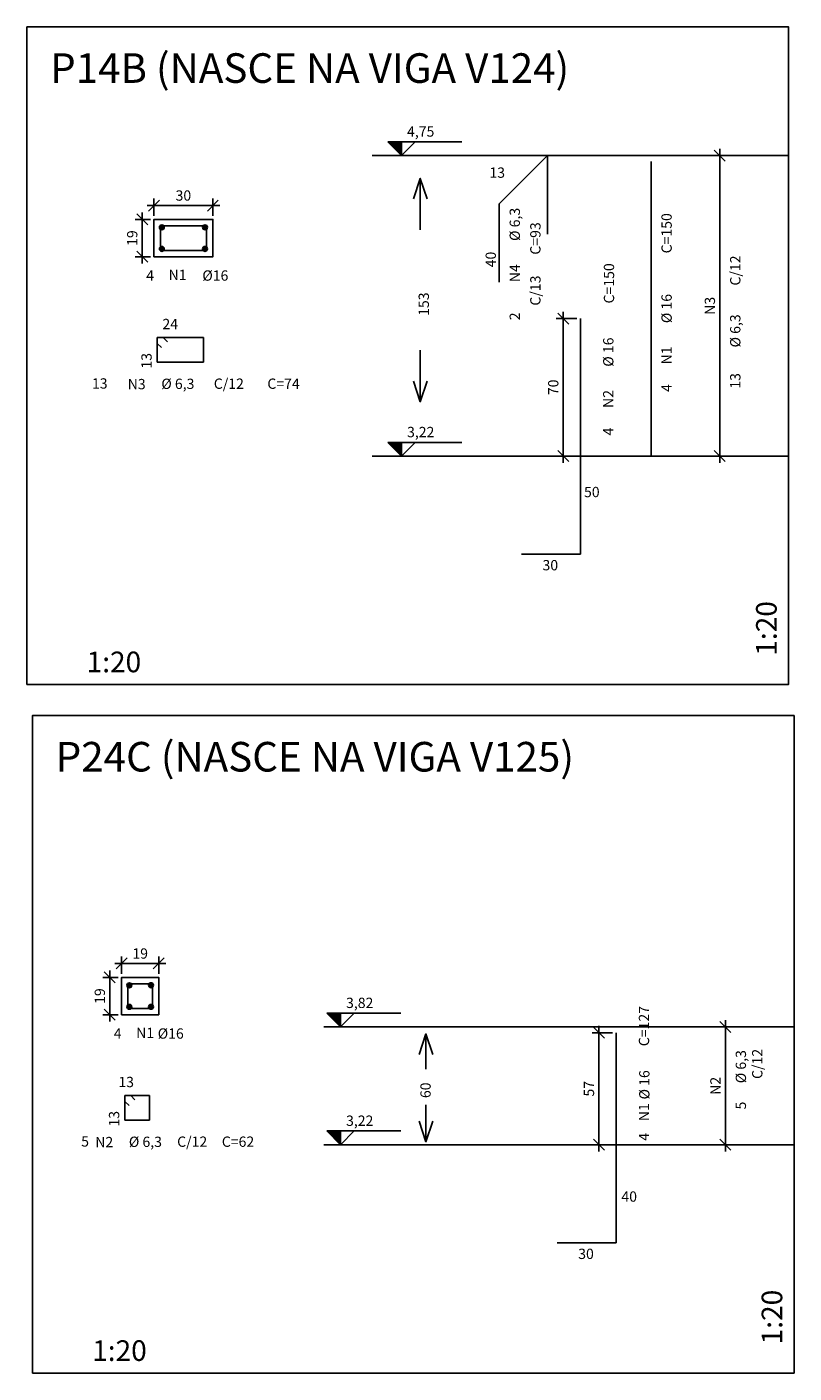
# Model space of a CAD drawing. Units: millimetres. Extents: x 2374 to 3708, y 653 to 1729.
# Drawn here: x 2374 to 2765, y 653 to 1338 of the extents above; entities that cross this region are included whole.
import ezdxf

# ---------------------------------------------------------------- set-up
doc = ezdxf.new("R2010")
doc.units = ezdxf.units.MM
doc.linetypes.add('HIDDEN', pattern=[0.375, 0.25, -0.125])
for name, color, linetype in [('CON-armação  1', 6, 'Continuous'), ('CON-armação 2', 4, 'Continuous'), ('CON-cota 35', 1, 'Continuous'), ('CON-forma armação', 2, 'Continuous'), ('CON-projeção', 1, 'HIDDEN'), ('CON-símbolos', 2, 'Continuous'), ('CON-texto dimensão', 2, 'Continuous'), ('CON-texto ferro', 2, 'Continuous'), ('CON-texto R120', 3, 'Continuous'), ('CON-título', 5, 'Continuous'), ('CON-vista 1', 1, 'Continuous')]:
    doc.layers.add(name, color=color, linetype=linetype)
doc.styles.add('12035 CON', font='romans.shx', dxfattribs={"height": 10.5})
doc.styles.add('17520 CON', font='romans.shx', dxfattribs={"height": 22.5})
doc.styles.add('6035 CON', font='romans.shx', dxfattribs={"height": 5.25})
doc.dimstyles.new('6035 CON', dxfattribs={"dimtxt": 5.25, "dimasz": 5.6, "dimexe": 3.5, "dimexo": 1.75, "dimgap": 2.45, "dimtad": 1, "dimzin": 9, "dimtxsty": '6035 CON', "dimblk": 'OBLIQUE', "dimcen": 6.3, "dimdle": 3.5, "dimclre": 1, "dimclrt": 2, "dimadec": 0, "dimazin": 0, "dimtfac": 1, "dimtmove": 2, "dimatfit": 3, "dimldrblk": 'DOTSMALL', "dimfxl": 0, "dimtolj": 1, "dimtzin": 0, "dimarcsym": 0})

# ---------------------------------------------------------------- blocks, each defined once
blk = doc.blocks.new('_Oblique')
at = {"color": 0, "linetype": 'ByBlock', "lineweight": -2}
blk.add_line((-0.5, -0.5), (0.5, 0.5), dxfattribs=at)
blk = doc.blocks.new('*D5')
at = {"layer": 'CON-cota 35', "color": 0, "lineweight": -2}
blk.add_line((2726.9, 1276.38), (2726.9, 1116.38), dxfattribs=at)
at = {"layer": 'CON-cota 35', "color": 1, "lineweight": -2}
for p, q in [((2721.49, 1272.88), (2730.4, 1272.88)), ((2725.15, 1119.88), (2723.4, 1119.88))]:
    blk.add_line(p, q, dxfattribs=at)
at = {"layer": 'Defpoints', "color": 0}
for p in [(2719.74, 1272.88), (2726.9, 1119.88), (2726.9, 1119.88)]:
    blk.add_point(p, dxfattribs=at)
at = {"layer": 'CON-cota 35', "color": 0, "lineweight": -2, "xscale": 5.6, "yscale": 5.6, "zscale": 5.6}
for p, rotation in [((2726.9, 1272.88), 90), ((2726.9, 1119.88), 270)]:
    blk.add_blockref('_Oblique', p, dxfattribs=dict(at, rotation=rotation))
at = {"layer": 'CON-cota 35', "color": 2, "insert": (2721.83, 1196.38), "char_height": 5.25, "attachment_point": 5, "rotation": 90, "style": '6035 CON'}
blk.add_mtext('\\A1;N3', dxfattribs=at)
blk = doc.blocks.new('_DOTSMALL')
at = {"color": 0, "linetype": 'ByBlock', "const_width": 0.5}
blk.add_lwpolyline([(-0.0625, 0, 1), (0.0625, 0, 1)], format="xyb", close=True, dxfattribs=at)
blk = doc.blocks.new('Ind nível corte 6035')
blk.add_hatch(color=253).paths.add_polyline_path([(0, 0.1), (-0.1, 0.1), (0, 0)])
for p, q in [((-0.1, 0.1), (0.4389, 0.1)), ((0, 0), (-0.1, 0.1)), ((0.1, 0.1), (0, 0)), ((0, 0), (0, 0.1))]:
    blk.add_line(p, q)
at = {"color": 1, "style": '6035 CON'}
blk.add_attdef('NIVEL', (0.0399, 0.1374), '', height=0.075, dxfattribs=at)
blk = doc.blocks.new('*D6')
at = {"layer": 'CON-cota 35', "color": 0, "lineweight": -2}
blk.add_line((2647.1, 1116.38), (2647.1, 1193.38), dxfattribs=at)
at = {"layer": 'CON-cota 35', "color": 1, "lineweight": -2}
for p, q in [((2654.1, 1189.88), (2643.6, 1189.88)), ((2654.1, 1119.88), (2643.6, 1119.88))]:
    blk.add_line(p, q, dxfattribs=at)
at = {"layer": 'Defpoints', "color": 0}
for p in [(2647.1, 1189.88), (2655.85, 1189.88), (2655.85, 1119.88)]:
    blk.add_point(p, dxfattribs=at)
at = {"layer": 'CON-cota 35', "color": 0, "lineweight": -2, "xscale": 5.6, "yscale": 5.6, "zscale": 5.6}
for p, rotation in [((2647.1, 1189.88), 90), ((2647.1, 1119.88), 270)]:
    blk.add_blockref('_Oblique', p, dxfattribs=dict(at, rotation=rotation))
at = {"layer": 'CON-cota 35', "color": 2, "insert": (2642.03, 1154.88), "char_height": 5.25, "attachment_point": 5, "rotation": 90, "style": '6035 CON'}
blk.add_mtext('\\A1;70', dxfattribs=at)
blk = doc.blocks.new('*D7')
at = {"layer": 'CON-cota 35', "color": 0, "lineweight": -2}
blk.add_line((2432.58, 1243.87), (2432.58, 1217.87), dxfattribs=at)
at = {"layer": 'CON-cota 35', "color": 1, "lineweight": -2}
for p, q in [((2436.83, 1240.37), (2429.08, 1240.37)), ((2436.83, 1221.37), (2429.08, 1221.37))]:
    blk.add_line(p, q, dxfattribs=at)
at = {"layer": 'Defpoints', "color": 0}
for p in [(2438.58, 1240.37), (2432.58, 1221.37), (2438.58, 1221.37)]:
    blk.add_point(p, dxfattribs=at)
at = {"layer": 'CON-cota 35', "color": 0, "lineweight": -2, "xscale": 5.6, "yscale": 5.6, "zscale": 5.6}
for p, rotation in [((2432.58, 1240.37), 90), ((2432.58, 1221.37), 270)]:
    blk.add_blockref('_Oblique', p, dxfattribs=dict(at, rotation=rotation))
at = {"layer": 'CON-cota 35', "color": 2, "insert": (2427.51, 1230.87), "char_height": 5.25, "attachment_point": 5, "rotation": 90, "style": '6035 CON'}
blk.add_mtext('\\A1;19', dxfattribs=at)
blk = doc.blocks.new('*D8')
at = {"layer": 'CON-cota 35', "color": 0, "lineweight": -2}
blk.add_line((2435.08, 1247.46), (2472.08, 1247.46), dxfattribs=at)
at = {"layer": 'CON-cota 35', "color": 1, "lineweight": -2}
for p, q in [((2438.58, 1242.12), (2438.58, 1250.96)), ((2468.58, 1242.12), (2468.58, 1250.96))]:
    blk.add_line(p, q, dxfattribs=at)
at = {"layer": 'Defpoints', "color": 0}
for p in [(2468.58, 1247.46), (2438.58, 1240.37), (2468.58, 1240.37)]:
    blk.add_point(p, dxfattribs=at)
at = {"layer": 'CON-cota 35', "color": 0, "lineweight": -2, "xscale": 5.6, "yscale": 5.6, "zscale": 5.6, "rotation": 180}
blk.add_blockref('_Oblique', (2438.58, 1247.46), dxfattribs=at)
at = {"layer": 'CON-cota 35', "color": 0, "lineweight": -2, "xscale": 5.6, "yscale": 5.6, "zscale": 5.6}
blk.add_blockref('_Oblique', (2468.58, 1247.46), dxfattribs=at)
at = {"layer": 'CON-cota 35', "color": 2, "insert": (2453.58, 1252.54), "char_height": 5.25, "attachment_point": 5, "style": '6035 CON'}
blk.add_mtext('\\A1;30', dxfattribs=at)
blk = doc.blocks.new('*D34')
at = {"layer": 'CON-cota 35', "color": 0, "lineweight": -2}
blk.add_line((2729.75, 832.77), (2729.75, 765.77), dxfattribs=at)
at = {"layer": 'CON-cota 35', "color": 1, "lineweight": -2}
for p, q in [((2728, 829.27), (2726.25, 829.27)), ((2728, 769.27), (2726.25, 769.27))]:
    blk.add_line(p, q, dxfattribs=at)
at = {"layer": 'Defpoints', "color": 0}
for p in [(2729.75, 829.27), (2729.75, 769.27), (2729.75, 769.27)]:
    blk.add_point(p, dxfattribs=at)
at = {"layer": 'CON-cota 35', "color": 0, "lineweight": -2, "xscale": 5.6, "yscale": 5.6, "zscale": 5.6}
for p, rotation in [((2729.75, 829.27), 90), ((2729.75, 769.27), 270)]:
    blk.add_blockref('_Oblique', p, dxfattribs=dict(at, rotation=rotation))
at = {"layer": 'CON-cota 35', "color": 2, "insert": (2724.67, 799.27), "char_height": 5.25, "attachment_point": 5, "rotation": 90, "style": '6035 CON'}
blk.add_mtext('\\A1;N2', dxfattribs=at)
blk = doc.blocks.new('*D35')
at = {"layer": 'CON-cota 35', "color": 0, "lineweight": -2}
blk.add_line((2665.29, 765.77), (2665.29, 829.77), dxfattribs=at)
at = {"layer": 'CON-cota 35', "color": 1, "lineweight": -2}
for p, q in [((2672.29, 826.27), (2661.79, 826.27)), ((2672.29, 769.27), (2661.79, 769.27))]:
    blk.add_line(p, q, dxfattribs=at)
at = {"layer": 'Defpoints', "color": 0}
for p in [(2665.29, 826.27), (2674.04, 826.27), (2674.04, 769.27)]:
    blk.add_point(p, dxfattribs=at)
at = {"layer": 'CON-cota 35', "color": 0, "lineweight": -2, "xscale": 5.6, "yscale": 5.6, "zscale": 5.6}
for p, rotation in [((2665.29, 826.27), 90), ((2665.29, 769.27), 270)]:
    blk.add_blockref('_Oblique', p, dxfattribs=dict(at, rotation=rotation))
at = {"layer": 'CON-cota 35', "color": 2, "insert": (2660.22, 797.77), "char_height": 5.25, "attachment_point": 5, "rotation": 90, "style": '6035 CON'}
blk.add_mtext('\\A1;57', dxfattribs=at)
blk = doc.blocks.new('*D36')
at = {"layer": 'CON-cota 35', "color": 0, "lineweight": -2}
blk.add_line((2416.06, 857.96), (2416.06, 831.96), dxfattribs=at)
at = {"layer": 'CON-cota 35', "color": 1, "lineweight": -2}
for p, q in [((2420.31, 854.46), (2412.56, 854.46)), ((2420.31, 835.46), (2412.56, 835.46))]:
    blk.add_line(p, q, dxfattribs=at)
at = {"layer": 'Defpoints', "color": 0}
for p in [(2422.06, 854.46), (2416.06, 835.46), (2422.06, 835.46)]:
    blk.add_point(p, dxfattribs=at)
at = {"layer": 'CON-cota 35', "color": 0, "lineweight": -2, "xscale": 5.6, "yscale": 5.6, "zscale": 5.6}
for p, rotation in [((2416.06, 854.46), 90), ((2416.06, 835.46), 270)]:
    blk.add_blockref('_Oblique', p, dxfattribs=dict(at, rotation=rotation))
at = {"layer": 'CON-cota 35', "color": 2, "insert": (2410.98, 844.96), "char_height": 5.25, "attachment_point": 5, "rotation": 90, "style": '6035 CON'}
blk.add_mtext('\\A1;19', dxfattribs=at)
blk = doc.blocks.new('*D37')
at = {"layer": 'CON-cota 35', "color": 1, "lineweight": -2}
for p, q in [((2422.06, 856.21), (2422.06, 865.05)), ((2441.06, 856.21), (2441.06, 865.05))]:
    blk.add_line(p, q, dxfattribs=at)
at = {"layer": 'CON-cota 35', "color": 0, "lineweight": -2}
blk.add_line((2418.56, 861.55), (2444.56, 861.55), dxfattribs=at)
at = {"layer": 'Defpoints', "color": 0}
for p in [(2441.06, 861.55), (2422.06, 854.46), (2441.06, 854.46)]:
    blk.add_point(p, dxfattribs=at)
at = {"layer": 'CON-cota 35', "color": 0, "lineweight": -2, "xscale": 5.6, "yscale": 5.6, "zscale": 5.6, "rotation": 180}
blk.add_blockref('_Oblique', (2422.06, 861.55), dxfattribs=at)
at = {"layer": 'CON-cota 35', "color": 0, "lineweight": -2, "xscale": 5.6, "yscale": 5.6, "zscale": 5.6}
blk.add_blockref('_Oblique', (2441.06, 861.55), dxfattribs=at)
at = {"layer": 'CON-cota 35', "color": 2, "insert": (2431.56, 866.63), "char_height": 5.25, "attachment_point": 5, "style": '6035 CON'}
blk.add_mtext('\\A1;19', dxfattribs=at)

msp = doc.modelspace()

# ---------------------------------------------------------------- hatches: boundary and pattern name
at = {"layer": 'CON-armação 2'}
h = msp.add_hatch(color=256, dxfattribs=at)
h.paths.add_polyline_path([(2441.33, 1236.371, 0.2360696), (2441.83, 1235.371), (2441.831, 1237.121), (2443.581, 1237.12, 0.7207615)])
h.paths.add_polyline_path([(2443.83, 1236.369, 0.1622761), (2443.581, 1237.12), (2441.831, 1237.121), (2441.83, 1235.371, 0.6180319)])
h = msp.add_hatch(color=256, dxfattribs=at)
h.paths.add_polyline_path([(2463.33, 1236.377, 0.2360696), (2463.83, 1235.377), (2463.831, 1237.127), (2465.581, 1237.126, 0.7207615)])
h.paths.add_polyline_path([(2465.83, 1236.375, 0.1622761), (2465.581, 1237.126), (2463.831, 1237.127), (2463.83, 1235.377, 0.6180319)])
h = msp.add_hatch(color=256, dxfattribs=at)
h.paths.add_polyline_path([(2441.336, 1225.371, 0.2360696), (2441.836, 1224.371), (2441.837, 1226.121), (2443.587, 1226.12, 0.7207615)])
h.paths.add_polyline_path([(2443.836, 1225.369, 0.1622761), (2443.587, 1226.12), (2441.837, 1226.121), (2441.836, 1224.371, 0.6180319)])
h = msp.add_hatch(color=256, dxfattribs=at)
h.paths.add_polyline_path([(2463.336, 1225.377, 0.2360696), (2463.836, 1224.377), (2463.837, 1226.127), (2465.587, 1226.126, 0.7207615)])
h.paths.add_polyline_path([(2465.836, 1225.375, 0.1622761), (2465.587, 1226.126), (2463.837, 1226.127), (2463.836, 1224.377, 0.6180319)])
h = msp.add_hatch(color=256, dxfattribs=at)
h.paths.add_polyline_path([(2424.802, 850.46, 0.2360696), (2425.302, 849.46), (2425.303, 851.21), (2427.053, 851.208, 0.7207615)])
h.paths.add_polyline_path([(2427.302, 850.458, 0.1622761), (2427.053, 851.208), (2425.303, 851.21), (2425.302, 849.46, 0.6180319)])
h = msp.add_hatch(color=256, dxfattribs=at)
h.paths.add_polyline_path([(2435.803, 850.466, 0.2360696), (2436.303, 849.466), (2436.304, 851.216), (2438.054, 851.214, 0.7207615)])
h.paths.add_polyline_path([(2438.303, 850.464, 0.1622761), (2438.054, 851.214), (2436.304, 851.216), (2436.303, 849.466, 0.6180319)])
h = msp.add_hatch(color=256, dxfattribs=at)
h.paths.add_polyline_path([(2424.808, 839.46, 0.2360696), (2425.308, 838.46), (2425.309, 840.21), (2427.059, 840.208, 0.7207615)])
h.paths.add_polyline_path([(2427.308, 839.458, 0.1622761), (2427.059, 840.208), (2425.309, 840.21), (2425.308, 838.46, 0.6180319)])
h = msp.add_hatch(color=256, dxfattribs=at)
h.paths.add_polyline_path([(2435.809, 839.466, 0.2360696), (2436.309, 838.466), (2436.31, 840.216), (2438.06, 840.214, 0.7207615)])
h.paths.add_polyline_path([(2438.309, 839.464, 0.1622761), (2438.06, 840.214), (2436.31, 840.216), (2436.309, 838.466, 0.6180319)])

# ---------------------------------------------------------------- linework, layer by layer
at = {"layer": 'CON-armação  1'}
for p, q in [((2691.904, 1119.881), (2691.904, 1269.881)), ((2655.854, 1119.881), (2655.854, 1189.881)), ((2655.854, 1119.881), (2655.854, 1069.881)), ((2655.854, 1069.881), (2625.854, 1069.881)), ((2674.041, 769.267), (2674.041, 826.267)), ((2674.041, 769.267), (2674.041, 719.267)), ((2674.041, 719.267), (2644.041, 719.267))]:
    msp.add_line(p, q, dxfattribs=at)
msp.add_lwpolyline([(2639.054, 1232.881), (2639.054, 1272.881), (2614.554, 1248.381), (2614.554, 1208.381)], dxfattribs=at)
at = {"layer": 'CON-armação 2'}
for points in [[(2441.831, 1237.121), (2441.836, 1224.621), (2465.336, 1224.626), (2465.331, 1237.126), (2441.831, 1237.121)], [(2445.409, 1178.121), (2443.289, 1180.244), (2440.289, 1180.247), (2440.289, 1167.747), (2463.789, 1167.747), (2463.789, 1180.247), (2440.289, 1180.247), (2440.287, 1177.247), (2442.407, 1175.124)], [(2425.303, 851.21), (2425.308, 838.71), (2437.809, 838.715), (2437.804, 851.215), (2425.303, 851.21)], [(2428.881, 792.21), (2426.761, 794.333), (2423.761, 794.335), (2423.761, 781.835), (2436.262, 781.835), (2436.262, 794.335), (2423.761, 794.335), (2423.759, 791.335), (2425.879, 789.212)]]:
    msp.add_lwpolyline(points, dxfattribs=at)
for centre in [(2442.58, 1236.37), (2464.58, 1236.376), (2442.586, 1225.37), (2464.586, 1225.376), (2426.052, 850.459), (2437.053, 850.465), (2426.058, 839.459), (2437.059, 839.465)]:
    msp.add_circle(centre, 1.25, dxfattribs=at)
at = {"layer": 'CON-forma armação'}
for points in [[(2438.583, 1221.373), (2468.583, 1221.373), (2468.583, 1240.373), (2438.583, 1240.373), (2438.583, 1221.373)], [(2422.055, 835.462), (2441.056, 835.462), (2441.056, 854.462), (2422.055, 854.462), (2422.055, 835.462)]]:
    msp.add_lwpolyline(points, dxfattribs=at)
at = {"layer": 'CON-projeção', "linetype": 'Continuous'}
for points in [[(2373.841, 1003.631), (2761.904, 1003.631), (2761.904, 1338.381), (2373.841, 1338.381), (2373.841, 1003.631)], [(2376.687, 653.017), (2764.75, 653.017), (2764.75, 987.767), (2376.687, 987.767), (2376.687, 653.017)]]:
    msp.add_lwpolyline(points, dxfattribs=at)
at = {"layer": 'CON-símbolos'}
for points in [[(2570.804, 1250.773), (2574.304, 1261.273), (2577.804, 1250.773)], [(2574.304, 1235.023), (2574.304, 1261.273)], [(2574.304, 1173.773), (2574.304, 1147.523)], [(2570.804, 1158.023), (2574.304, 1147.523), (2577.804, 1158.023)], [(2573.65, 815.176), (2577.15, 825.676), (2580.65, 815.176)], [(2577.15, 807.799), (2577.15, 825.676)], [(2577.15, 789.658), (2577.15, 770.794)], [(2573.65, 781.294), (2577.15, 770.794), (2580.65, 781.294)]]:
    msp.add_lwpolyline(points, dxfattribs=at)
at = {"layer": 'CON-vista 1'}
for points in [[(2761.904, 1272.881), (2549.804, 1272.881)], [(2761.904, 1119.881), (2549.804, 1119.881)], [(2764.75, 829.267), (2525.066, 829.267)], [(2764.75, 769.267), (2525.066, 769.267)]]:
    msp.add_lwpolyline(points, dxfattribs=at)

# ---------------------------------------------------------------- block references
at = {"layer": 'CON-símbolos', "xscale": 70, "yscale": 70, "zscale": 70}
for p, values in [((2564.744, 1272.881), {'NIVEL': '4,75'}), ((2564.744, 1119.881), {'NIVEL': '3,22'}), ((2533.665, 829.267), {'NIVEL': '3,82'}), ((2533.665, 769.267), {'NIVEL': '3,22'})]:
    msp.add_blockref('Ind nível corte 6035', p, dxfattribs=at).add_auto_attribs(values)

# ---------------------------------------------------------------- texts
at = {"layer": 'CON-texto dimensão', "style": '6035 CON'}
for s, p in [('153', (2578.679, 1191.273)), ('60', (2579.592, 793.016))]:
    msp.add_text(s, height=5.25, rotation=90, dxfattribs=at).set_placement(p)
at = {"layer": 'CON-texto ferro', "style": '6035 CON'}
for s, p in [(' 13 ', (2607.907, 1261.576)), ('4', (2434.636, 1209.184)), ('N1', (2446.04, 1209.506)), ('%%C16', (2463.227, 1209.175)), (' 24 ', (2441.287, 1184.498)), ('13', (2406.998, 1154.239)), ('N3', (2425.198, 1153.907)), ('%%C 6,3', (2442.332, 1154.049)), ('C/12', (2469.069, 1154.118)), ('C=74', (2496.356, 1154.118)), ('50', (2657.706, 1098.962)), ('30', (2636.56, 1061.71)), ('4', (2418.108, 823.273)), ('N1', (2429.512, 823.595)), ('%%C16', (2440.498, 823.264)), (' 13 ', (2418.846, 798.587)), ('5', (2401.497, 768.328)), ('N2', (2408.67, 767.996)), ('%%C 6,3', (2425.804, 768.138)), ('C/12', (2450.391, 768.206)), ('C=62', (2473.157, 768.206)), ('40', (2676.76, 740.264)), ('30', (2654.747, 711.096))]:
    msp.add_text(s, height=5.25, dxfattribs=at).set_placement(p)
for s, p in [('%%C 6,3', (2625.054, 1229.422)), ('C=150', (2702.404, 1223.084)), ('C=93', (2635.554, 1222.422)), (' 40 ', (2612.804, 1214.381)), ('C/12', (2737.404, 1206.693)), ('N4', (2625.054, 1208.422)), ('C=150', (2673.056, 1197.58)), ('C/13', (2635.554, 1196.479)), ('%%C 16', (2702.404, 1187.565)), (' 2', (2625.054, 1187.422)), ('%%C 6,3', (2737.404, 1175.191)), ('%%C 16', (2672.703, 1165.381)), (' 13 ', (2437.417, 1162.824)), ('N1', (2702.404, 1166.565)), ('13', (2737.404, 1154.191)), ('N2', (2672.703, 1144.381)), ('4', (2702.404, 1152.565)), ('4', (2672.703, 1130.381)), ('C=127', (2690.89, 819.429)), ('%%C 6,3', (2740.25, 800.585)), ('C/12', (2748.608, 802.757)), ('%%C 16', (2691.06, 792.324)), ('N1', (2690.89, 781.257)), ('5', (2740.25, 787.228)), (' 13 ', (2420.889, 776.913)), ('4', (2690.89, 771.292))]:
    msp.add_text(s, height=5.25, rotation=90, dxfattribs=at).set_placement(p)
at = {"layer": 'CON-texto R120', "linetype": 'Continuous', "style": '12035 CON'}
for p in [(2755.87, 1018.225), (2758.716, 667.611)]:
    msp.add_text('1:20', height=10.5, rotation=90, dxfattribs=at).set_placement(p)
for p in [(2404.244, 1009.825), (2407.09, 659.211)]:
    msp.add_text('1:20', height=10.5, dxfattribs=at).set_placement(p)
at = {"layer": 'CON-título', "linetype": 'Continuous', "style": '17520 CON'}
for s, p in [('P14B (NASCE NA VIGA V124)', (2385.673, 1309.89)), ('P24C (NASCE NA VIGA V125)', (2388.519, 959.276))]:
    msp.add_text(s, height=15.07176, dxfattribs=at).set_placement(p)

# ---------------------------------------------------------------- dimensions: what is measured, and where the dimension line sits
at = {"layer": 'CON-cota 35'}
for base, p1, p2, text, picture, middle in [((2726.904, 1119.881), (2719.743, 1272.881), (2726.904, 1119.881), 'N3', '*D5', (2721.829, 1196.381)), ((2729.75, 769.267), (2729.75, 829.267), (2729.75, 769.267), 'N2', '*D34', (2724.675, 799.267))]:
    dim = msp.add_linear_dim(base=base, p1=p1, p2=p2, angle=270, text=text, dimstyle='6035 CON', dxfattribs=at)
    dim.commit()
    dim.dimension.update_dxf_attribs({"geometry": picture, "text_midpoint": middle})
for base, p1, p2, picture, middle in [((2468.583, 1247.462), (2438.583, 1240.373), (2468.583, 1240.373), '*D8', (2453.583, 1252.537)), ((2441.056, 861.551), (2422.055, 854.462), (2441.056, 854.462), '*D37', (2431.556, 866.626))]:
    dim = msp.add_linear_dim(base=base, p1=p1, p2=p2, dimstyle='6035 CON', dxfattribs=at)
    dim.commit()
    dim.dimension.update_dxf_attribs({"geometry": picture, "text_midpoint": middle})
for base, p1, p2, angle, picture, middle in [((2432.585, 1221.373), (2438.583, 1240.373), (2438.583, 1221.373), 90, '*D7', (2427.51, 1230.873)), ((2647.104, 1189.881), (2655.854, 1119.881), (2655.854, 1189.881), 270, '*D6', (2642.029, 1154.881)), ((2416.057, 835.462), (2422.055, 854.462), (2422.055, 835.462), 90, '*D36', (2410.982, 844.962)), ((2665.291, 826.267), (2674.041, 769.267), (2674.041, 826.267), 270, '*D35', (2660.216, 797.767))]:
    dim = msp.add_linear_dim(base=base, p1=p1, p2=p2, angle=angle, dimstyle='6035 CON', dxfattribs=at)
    dim.commit()
    dim.dimension.update_dxf_attribs({"geometry": picture, "text_midpoint": middle})

doc.saveas('drawing.dxf')
